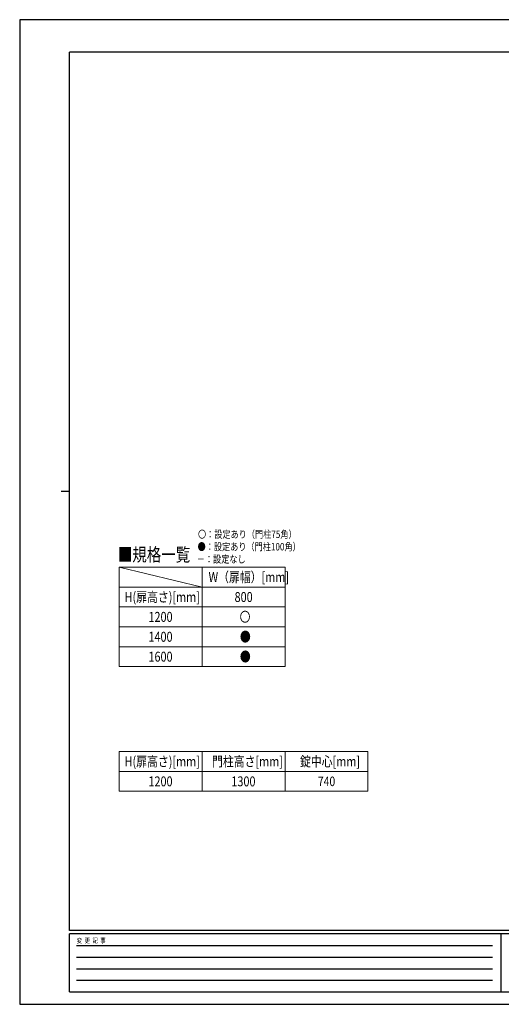
# Model space of a CAD drawing. Units: millimetres. Extents: x 0 to 8410, y 0 to 5940.
# Drawn here: x 0 to 2904, y 0 to 5940 of the extents above; entities that cross this region are included whole.
import ezdxf

# ---------------------------------------------------------------- set-up
doc = ezdxf.new("R2010")
doc.units = ezdxf.units.MM
for name, color, linetype, lineweight in [('TABLE1', 255, 'Continuous', 13), ('USER1', 3, 'Continuous', 13), ('YKK_ZWAK', 7, 'Continuous', 30)]:
    doc.layers.add(name, color=color, linetype=linetype, lineweight=lineweight)
doc.styles.add('text-b', font='extslim2.shx', dxfattribs={"width": 0.8, "bigfont": 'extfont2.shx'})

msp = doc.modelspace()

# ---------------------------------------------------------------- linework, layer by layer
at = {"layer": 'TABLE1'}
for p, q in [((600, 2637.2), (1600, 2637.2)), ((600, 2637.2), (600, 2037.2)), ((1100, 2637.2), (1100, 2037.2)), ((1600, 2637.2), (1600, 2037.2)), ((600, 2517.2), (1600, 2517.2)), ((600, 2397.2), (1600, 2397.2)), ((600, 2277.2), (1600, 2277.2)), ((600, 2157.2), (1600, 2157.2)), ((600, 2037.2), (1600, 2037.2)), ((600, 1525), (2100, 1525)), ((600, 1525), (600, 1285)), ((1100, 1525), (1100, 1285)), ((1600, 1525), (1600, 1285)), ((2100, 1525), (2100, 1285)), ((600, 1405), (2100, 1405)), ((600, 1285), (2100, 1285))]:
    msp.add_line(p, q, dxfattribs=at)
at = {"layer": 'USER1'}
msp.add_line((600, 2637.2), (1100, 2517.2), dxfattribs=at)
at = {"layer": 'YKK_ZWAK'}
for p, q in [((8410, 5940), (0, 5940)), ((0, 5940), (0, 0)), ((8100, 5745), (300, 5745)), ((300, 445), (300, 5745)), ((250, 3095), (300, 3095)), ((8100, 445), (300, 445)), ((2900, 425), (300, 425)), ((300, 75), (300, 425)), ((2900, 425), (2900, 75)), ((4200, 425), (2900, 425)), ((342.5, 355), (2850, 355)), ((342.5, 285), (2850, 285)), ((342.5, 215), (2850, 215)), ((342.5, 145), (2850, 145)), ((300, 75), (2900, 75)), ((2900, 75), (4200, 75)), ((0, 0), (8410, 0))]:
    msp.add_line(p, q, dxfattribs=at)

# ---------------------------------------------------------------- texts
at = {"layer": 'TABLE1', "style": 'text-b', "width": 0.8}
for s, height, p in [('W（扉幅）[mm]', 60, (1138.8, 2547.2)), ('H(扉高さ)[mm]', 60, (632.4, 2427.2)), ('800', 60, (1295.6, 2427.2)), ('1200', 60, (776.4, 2307.2)), ('〇', 60, (1326, 2307.2)), ('1400', 60, (776.4, 2187.2)), ('●', 60, (1327.6, 2187.2)), ('1600', 60, (776.4, 2067.2)), ('●', 60, (1327.6, 2067.2)), ('H(扉高さ)[mm]', 60, (632.4, 1435)), ('門柱高さ[mm]', 60, (1159.6, 1435)), ('錠中心[mm]', 60, (1690, 1435)), ('1200', 60, (776.4, 1315)), ('1300', 60, (1276.4, 1315)), ('740', 57.49, (1797.9, 1316.3))]:
    msp.add_text(s, height=height, dxfattribs=at).set_placement(p)
at = {"layer": 'USER1', "style": 'text-b', "width": 0.8}
for s, height, p in [('〇：設定あり（門柱75角）', 45, (1075, 2813.1)), ('■規格一覧', 80, (591.5, 2672.8)), ('●：設定あり（門柱100角）', 45, (1072.6, 2738.1)), ('－：設定なし', 45, (1067.8, 2663.1))]:
    msp.add_text(s, height=height, dxfattribs=at).set_placement(p)
at = {"layer": 'YKK_ZWAK', "style": 'text-b', "width": 0.8}
msp.add_text('変  更  記  事', height=30, dxfattribs=at).set_placement((343.7, 370))

doc.saveas('drawing.dxf')
